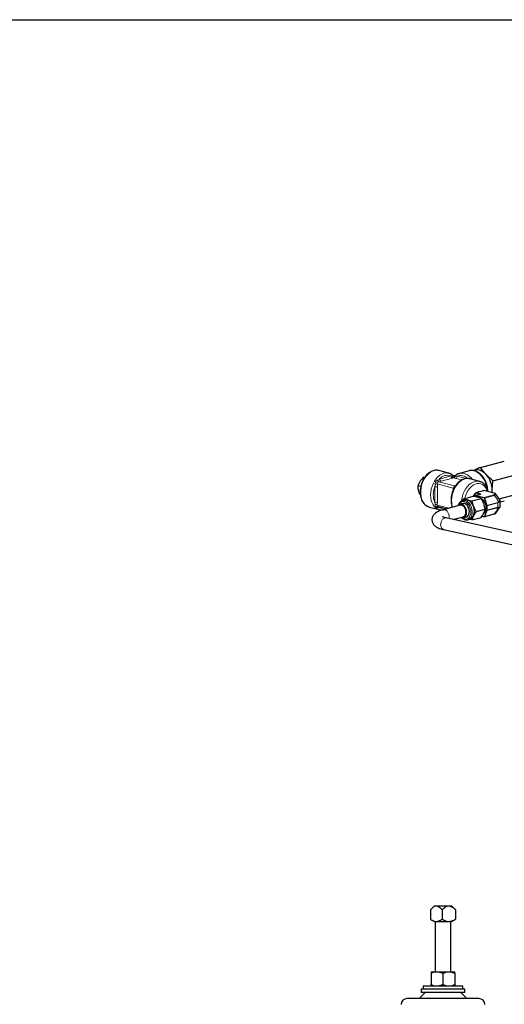
# Model space of a CAD drawing. Units: inches. Extents: x 0.5 to 30.5, y 0.5 to 21.
# Drawn here: x 15.5 to 20.6, y 10.7 to 21 of the extents above; entities that cross this region are included whole.
import ezdxf

# ---------------------------------------------------------------- set-up
doc = ezdxf.new("R2010")
doc.units = ezdxf.units.IN
doc.header["$MEASUREMENT"] = 0
doc.layers.add('TITLE_BLOCK', color=7, linetype='Continuous', lineweight=30)

msp = doc.modelspace()

# ---------------------------------------------------------------- linework, layer by layer
at = {"color": 7, "linetype": 'Continuous', "lineweight": 30}
for p, q in [((20.334, 16.299), (20.585, 16.366)), ((20.003, 16.238), (19.899, 16.266)), ((20.11, 16.235), (20.114, 16.236)), ((20.217, 16.264), (20.114, 16.236)), ((19.748, 16.191), (19.735, 16.195)), ((20.327, 16.151), (20.223, 16.179)), ((20.327, 16.151), (20.331, 16.15)), ((20.466, 16.159), (20.718, 16.226)), ((19.709, 16.099), (19.681, 16.107)), ((20.271, 15.994), (20.283, 16.028)), ((20.29, 16.035), (20.369, 16.057)), ((20.318, 16.043), (20.311, 16.044)), ((20.479, 16.028), (20.372, 16.057)), ((20.458, 16.034), (20.459, 16.053)), ((20.46, 16.033), (20.459, 16.053)), ((19.704, 16.01), (19.701, 16.011)), ((20.17, 15.958), (20.148, 15.952)), ((20.148, 15.952), (20.151, 15.952)), ((20.149, 15.952), (20.161, 15.97)), ((20.161, 15.97), (20.257, 15.996)), ((20.246, 15.948), (20.342, 15.973)), ((20.28, 15.992), (20.283, 16)), ((20.334, 16.016), (20.287, 16.003)), ((20.289, 16.003), (20.369, 15.982)), ((20.376, 15.975), (20.402, 15.9)), ((20.54, 15.957), (20.497, 16.018)), ((20.532, 15.968), (20.718, 16.018)), ((20.542, 15.888), (20.542, 15.95)), ((20.542, 15.937), (20.585, 15.949)), ((19.795, 15.884), (19.797, 15.883)), ((19.797, 15.883), (19.9, 15.856)), ((19.889, 15.888), (19.981, 15.864)), ((19.9, 15.856), (19.896, 15.857)), ((20.122, 15.902), (19.945, 15.854)), ((19.968, 15.86), (19.978, 15.864)), ((20.149, 15.919), (20.12, 15.912)), ((20.289, 15.836), (20.384, 15.861)), ((20.402, 15.846), (20.376, 15.785)), ((20.403, 15.895), (20.403, 15.85)), ((20.497, 15.82), (20.54, 15.881)), ((22.953, 15.11), (19.975, 15.768)), ((20.048, 15.752), (20.155, 15.781)), ((20.157, 15.771), (20.187, 15.779)), ((20.202, 15.75), (20.201, 15.75)), ((20.202, 15.75), (20.224, 15.756)), ((20.246, 15.747), (20.212, 15.753)), ((20.246, 15.747), (20.342, 15.773)), ((20.369, 15.781), (20.351, 15.786)), ((20.372, 15.781), (20.479, 15.81)), ((19.948, 15.646), (22.926, 14.988)), ((19.848, 11.692), (19.816, 11.661)), ((20.035, 11.692), (19.848, 11.692)), ((20.067, 11.661), (20.035, 11.692)), ((19.809, 11.653), (19.809, 11.554)), ((19.933, 11.653), (19.933, 11.554)), ((20.066, 11.66), (20.074, 11.653)), ((20.074, 11.653), (20.074, 11.554)), ((19.816, 11.55), (19.858, 11.526)), ((19.858, 11.526), (19.858, 11.003)), ((20.025, 11.526), (19.858, 11.526)), ((20.025, 11.526), (20.067, 11.55)), ((20.025, 11.003), (20.025, 11.526)), ((20.074, 11.554), (20.066, 11.55)), ((19.816, 11.003), (19.879, 11.003)), ((19.816, 10.987), (19.816, 10.871)), ((19.879, 11.003), (20.004, 11.003)), ((19.941, 10.987), (19.941, 10.871)), ((20.004, 11.003), (20.066, 11.003)), ((20.066, 10.987), (20.066, 10.871)), ((19.754, 10.784), (19.691, 10.722)), ((19.712, 10.821), (19.712, 10.784)), ((20.171, 10.821), (19.712, 10.821)), ((20.171, 10.784), (19.712, 10.784)), ((19.733, 10.854), (19.733, 10.821)), ((19.733, 10.854), (20.15, 10.854)), ((20.191, 10.722), (20.129, 10.784)), ((20.15, 10.821), (20.15, 10.854)), ((20.171, 10.784), (20.171, 10.821)), ((20.319, 10.722), (19.564, 10.722))]:
    msp.add_line(p, q, dxfattribs=at)
at = {"color": 8, "linetype": 'Continuous', "lineweight": 0}
for p, q in [((19.887, 16.166), (19.907, 16.177)), ((19.921, 16.154), (19.897, 16.148)), ((19.897, 16.148), (20.064, 16.104)), ((19.907, 16.177), (20.025, 16.209)), ((20.04, 16.185), (19.921, 16.154)), ((20.025, 16.209), (20.039, 16.208)), ((20.056, 16.19), (20.04, 16.185)), ((20.076, 16.183), (20.056, 16.19)), ((20.073, 16.206), (20.091, 16.207)), ((20.139, 16.167), (20.076, 16.183)), ((20.091, 16.207), (20.187, 16.182)), ((19.856, 16.094), (19.859, 16.121)), ((19.856, 15.933), (19.856, 16.094)), ((20.05, 16.08), (19.882, 16.125)), ((19.885, 16.094), (19.885, 15.933)), ((20.048, 16.061), (20.05, 16.08)), ((20.33, 16.016), (20.283, 16.028)), ((20.29, 16.035), (20.336, 16.023)), ((20.476, 16.028), (20.369, 16.057)), ((19.859, 15.909), (19.856, 15.933)), ((19.885, 15.933), (19.882, 15.904)), ((20.336, 16.016), (20.289, 16.003)), ((20.329, 16.015), (20.33, 16.016)), ((20.369, 15.982), (20.476, 16.011)), ((20.482, 16.004), (20.376, 15.975)), ((20.402, 15.9), (20.516, 15.931)), ((20.517, 15.926), (20.403, 15.895)), ((20.516, 15.931), (20.525, 15.935)), ((20.517, 15.881), (20.517, 15.926)), ((19.882, 15.904), (20.006, 15.87)), ((19.907, 15.877), (19.887, 15.879)), ((19.919, 15.88), (19.907, 15.877)), ((20.516, 15.876), (20.402, 15.846)), ((20.403, 15.85), (20.517, 15.881)), ((20.525, 15.877), (20.516, 15.876)), ((20.376, 15.785), (20.482, 15.813))]:
    msp.add_line(p, q, dxfattribs=at)
at = {"color": 8, "linetype": 'Continuous', "lineweight": 0, "flags": 128}
for points in [[(19.899, 16.266), (19.895, 16.267), (19.875, 16.269), (19.853, 16.266), (19.832, 16.26), (19.811, 16.248), (19.791, 16.233), (19.772, 16.214), (19.755, 16.192), (19.74, 16.167), (19.728, 16.14), (19.718, 16.111), (19.712, 16.081), (19.709, 16.052), (19.709, 16.023), (19.712, 15.995), (19.718, 15.969), (19.728, 15.945), (19.74, 15.924), (19.755, 15.907), (19.772, 15.894), (19.791, 15.885), (19.795, 15.884)], [(19.896, 15.857), (19.887, 15.86), (19.869, 15.871), (19.852, 15.886), (19.838, 15.905), (19.827, 15.927), (19.818, 15.953), (19.813, 15.98), (19.811, 16.009), (19.813, 16.04), (19.818, 16.07), (19.827, 16.1), (19.838, 16.128), (19.852, 16.155), (19.869, 16.179), (19.887, 16.199), (19.907, 16.216), (19.929, 16.229), (19.95, 16.237), (19.972, 16.241), (19.994, 16.24), (20.002, 16.238)], [(20.114, 16.236), (20.131, 16.239), (20.153, 16.238), (20.176, 16.232), (20.199, 16.221), (20.221, 16.205), (20.241, 16.185), (20.251, 16.171)], [(20.404, 16.081), (20.398, 16.109), (20.388, 16.138), (20.376, 16.165), (20.361, 16.19), (20.344, 16.212), (20.325, 16.231), (20.305, 16.246), (20.284, 16.258), (20.263, 16.264), (20.241, 16.267), (20.222, 16.265)], [(20.223, 16.179), (20.214, 16.181), (20.193, 16.182), (20.171, 16.178), (20.15, 16.17), (20.128, 16.157), (20.108, 16.14), (20.09, 16.119), (20.073, 16.095), (20.059, 16.069), (20.047, 16.04), (20.039, 16.011), (20.034, 15.98), (20.032, 15.95), (20.034, 15.921), (20.039, 15.893), (20.043, 15.88)], [(20.137, 15.947), (20.139, 15.967), (20.146, 15.997), (20.155, 16.025), (20.168, 16.052), (20.182, 16.077), (20.199, 16.1), (20.218, 16.119), (20.238, 16.134), (20.259, 16.145), (20.281, 16.152), (20.302, 16.154), (20.323, 16.152), (20.327, 16.151)], [(20.407, 16.047), (20.4, 16.067), (20.389, 16.087), (20.375, 16.104), (20.359, 16.117), (20.34, 16.126), (20.321, 16.13), (20.3, 16.129), (20.28, 16.123), (20.259, 16.113), (20.24, 16.099), (20.222, 16.081), (20.205, 16.059), (20.191, 16.035), (20.18, 16.008), (20.172, 15.98), (20.17, 15.973)], [(20.146, 15.77), (20.153, 15.765), (20.168, 15.759), (20.183, 15.757), (20.197, 15.76), (20.209, 15.767), (20.22, 15.779), (20.228, 15.794), (20.233, 15.812), (20.234, 15.831), (20.233, 15.852), (20.228, 15.872), (20.22, 15.892), (20.209, 15.909), (20.197, 15.923), (20.183, 15.933), (20.168, 15.939)], [(20.151, 15.952), (20.159, 15.953), (20.175, 15.951)], [(20.175, 15.951), (20.191, 15.945), (20.206, 15.934), (20.22, 15.919), (20.231, 15.901), (20.24, 15.881), (20.246, 15.859), (20.249, 15.837), (20.248, 15.815), (20.244, 15.796), (20.236, 15.778), (20.226, 15.765), (20.213, 15.755), (20.202, 15.75)], [(20.497, 16.018), (20.498, 16.017), (20.497, 16.012), (20.49, 16.007), (20.482, 16.004), (20.482, 16.004), (20.482, 16.004)], [(19.907, 15.877), (19.907, 15.881), (19.907, 15.883)], [(19.945, 15.854), (19.95, 15.855), (19.961, 15.854), (19.973, 15.849), (19.984, 15.839), (19.994, 15.826), (20.001, 15.811), (20.005, 15.794), (20.006, 15.778), (20.003, 15.763), (20.003, 15.762)], [(20.538, 15.88), (20.536, 15.878), (20.525, 15.877), (20.525, 15.877), (20.525, 15.877)], [(19.917, 15.693), (19.918, 15.71), (19.922, 15.727), (19.929, 15.742), (19.938, 15.754), (19.949, 15.763), (19.961, 15.768), (19.973, 15.769), (19.975, 15.768)]]:
    msp.add_lwpolyline(points, dxfattribs=at)
at = {"color": 7, "linetype": 'Continuous', "lineweight": 30, "flags": 128}
for points in [[(20.222, 16.265), (20.221, 16.265), (20.217, 16.264)], [(20.393, 16.227), (20.377, 16.241), (20.361, 16.253), (20.344, 16.263), (20.326, 16.269), (20.309, 16.272), (20.292, 16.272), (20.275, 16.269), (20.265, 16.265)], [(20.329, 15.979), (20.337, 15.976), (20.351, 15.968), (20.364, 15.955), (20.376, 15.939), (20.384, 15.921), (20.39, 15.901), (20.393, 15.88), (20.392, 15.86), (20.388, 15.842), (20.38, 15.827), (20.37, 15.815), (20.367, 15.812)], [(20.13, 15.774), (20.138, 15.771), (20.152, 15.77), (20.164, 15.774), (20.175, 15.782), (20.183, 15.794), (20.188, 15.81), (20.19, 15.827), (20.188, 15.846), (20.183, 15.864), (20.175, 15.881), (20.164, 15.895), (20.152, 15.905), (20.138, 15.911), (20.125, 15.913), (20.113, 15.909), (20.102, 15.901), (20.098, 15.895)], [(20.155, 15.781), (20.161, 15.784), (20.171, 15.791), (20.178, 15.803), (20.182, 15.817), (20.182, 15.833), (20.18, 15.85), (20.174, 15.866), (20.166, 15.88), (20.156, 15.892), (20.144, 15.899), (20.132, 15.902), (20.122, 15.902)], [(20.168, 15.919), (20.155, 15.92), (20.149, 15.919)], [(20.187, 15.779), (20.194, 15.781), (20.204, 15.79), (20.212, 15.802), (20.218, 15.818), (20.219, 15.835), (20.218, 15.854), (20.212, 15.872), (20.204, 15.889), (20.194, 15.903), (20.181, 15.913), (20.168, 15.919)]]:
    msp.add_lwpolyline(points, dxfattribs=at)
at = {"color": 8, "linetype": 'Continuous', "lineweight": 0}
for centre, radius, start, end in [((19.911, 16.168), 0.0244, 183.8821, 233.9381), ((19.988, 16.11), 0.106, 69.4789, 140.517), ((19.931, 16.176), 0.0244, 176.6364, 246.4091), ((20.05, 16.208), 0.0244, 176.6364, 246.4091), ((20.061, 16.212), 0.0225, 189.8842, 255.3744), ((20.06, 16.266), 0.0614, 250.2245, 281.9108), ((20.051, 16.212), 0.0221, 281.1976, 344.0117), ((20.066, 16.206), 0.0244, 293.5918, 3.3631), ((20.128, 16.111), 0.103, 44.4277, 110.9783), ((20.065, 16.013), 0.225, 158.8988, 201.1012), ((19.87, 16.031), 0.0649, 76.9832, 103.0166), ((19.901, 15.933), 0.193, 95.631, 102.6698), ((20.047, 16.071), 0.00885, 2.2989, 68.9698), ((20.067, 16.118), 0.0149, 260.4318, 292.9827), ((20.477, 16.023), 0.00513, 75.6399, 105.6606), ((19.87, 15.869), 0.0649, 76.9832, 103.0166), ((20.156, 15.891), 0.0501, 76.8742, 161.3794), ((20.34, 16.013), 0.0106, 110.5716, 164.0496), ((20.335, 16.011), 0.00513, 74.3302, 104.5668), ((20.472, 16.001), 0.0106, 15.8776, 69.419), ((20.502, 15.926), 0.0148, 0.228, 19.603), ((20.514, 15.928), 0.0127, 12.7535, 35.2829), ((19.861, 15.866), 0.0434, 60.4022, 92.5051), ((19.9, 15.877), 0.0124, 126.797, 174.962), ((19.942, 15.954), 0.0849, 245.3075, 279.7161), ((20.506, 15.881), 0.0112, 337.3749, 0.7917), ((20.515, 15.884), 0.0119, 324.5593, 349.9401), ((20.477, 15.816), 0.00588, 287.2236, 339.614), ((19.964, 15.69), 0.0465, 175.8416, 250.2023)]:
    msp.add_arc(centre, radius, start, end, dxfattribs=at)
at = {"color": 7, "linetype": 'Continuous', "lineweight": 30}
for centre, radius, start, end in [((20.2, 16.054), 0.259, 359.7674, 41.9), ((20.348, 15.949), 0.102, 130.3119, 152.5856), ((20.293, 16.025), 0.0106, 110.5716, 164.0496), ((20.371, 16.052), 0.00513, 75.4452, 105.6578), ((20.183, 15.908), 0.0517, 74.3287, 104.569), ((20.161, 15.859), 0.105, 17.2902, 69.6672), ((20.288, 15.998), 0.00543, 76.15, 161.4553), ((20.365, 15.972), 0.0106, 15.8776, 69.419), ((20.139, 15.84), 0.132, 337.5819, 22.4181), ((20.388, 15.895), 0.0148, 0.228, 19.603), ((20.392, 15.85), 0.0112, 337.3749, 0.7917), ((20.207, 15.812), 0.0583, 286.9465, 337.3716), ((20.37, 15.787), 0.00543, 256.1457, 341.4611), ((19.564, 10.659), 0.0625, 90, 178), ((20.319, 10.659), 0.0625, 2, 90)]:
    msp.add_arc(centre, radius, start, end, dxfattribs=at)
at = {"color": 8, "linetype": 'Continuous', "lineweight": 0}
for centre, major_axis, ratio, start_param, end_param in [((20.316, 16.009), (0.0176, 0.0061), 0.140568, 0.159935, 0.623841), ((20.316, 16.019), (0.0259, 0), 0.213778, 5.609301, 6.956275)]:
    msp.add_ellipse(centre, major_axis=major_axis, ratio=ratio, start_param=start_param, end_param=end_param, dxfattribs=at)
at = {"color": 7, "linetype": 'Continuous', "lineweight": 30}
for points, knots in [([(19.899, 16.265), (19.896, 16.266), (19.888, 16.269), (19.871, 16.27), (19.85, 16.268), (19.829, 16.261), (19.809, 16.251), (19.789, 16.238), (19.77, 16.22), (19.753, 16.2), (19.738, 16.177), (19.725, 16.152), (19.715, 16.125), (19.708, 16.097), (19.703, 16.069), (19.702, 16.041), (19.703, 16.013), (19.708, 15.987), (19.716, 15.962), (19.726, 15.94), (19.74, 15.92), (19.756, 15.904), (19.774, 15.892), (19.787, 15.886), (19.794, 15.884), (19.795, 15.884)], [0, 0, 0, 0, 0.014668, 0.059528, 0.104379, 0.14963, 0.195524, 0.24206, 0.289067, 0.336337, 0.383699, 0.43106, 0.478406, 0.525755, 0.573138, 0.620579, 0.668111, 0.715755, 0.763501, 0.811244, 0.858784, 0.905846, 0.95218, 0.997727, 1, 1, 1, 1]), ([(20.046, 16.214), (20.041, 16.218), (20.031, 16.227), (20.016, 16.234), (20.006, 16.237), (20.002, 16.238)], [0, 0, 0, 0, 0.372303, 0.793139, 1, 1, 1, 1]), ([(20.11, 16.234), (20.106, 16.233), (20.095, 16.23), (20.082, 16.222), (20.074, 16.216), (20.072, 16.214)], [0, 0, 0, 0, 0.317081, 0.795921, 1, 1, 1, 1]), ([(20.413, 16.054), (20.413, 16.058), (20.412, 16.072), (20.408, 16.096), (20.401, 16.123), (20.391, 16.15), (20.378, 16.175), (20.363, 16.199), (20.345, 16.219), (20.326, 16.236), (20.306, 16.25), (20.284, 16.26), (20.263, 16.266), (20.242, 16.268), (20.229, 16.266), (20.223, 16.265)], [0, 0, 0, 0, 0.038496, 0.119692, 0.200894, 0.282153, 0.363513, 0.445031, 0.52674, 0.608622, 0.690495, 0.772017, 0.852714, 0.932156, 1, 1, 1, 1]), ([(20.334, 16.299), (20.326, 16.295), (20.302, 16.284), (20.28, 16.273), (20.265, 16.265)], [0, 0, 0, 0, 0.2949, 1, 1, 1, 1]), ([(20.393, 16.227), (20.382, 16.238), (20.362, 16.26), (20.344, 16.285), (20.335, 16.297), (20.334, 16.299)], [0, 0, 0, 0, 0.471872, 0.947604, 1, 1, 1, 1]), ([(19.681, 16.107), (19.685, 16.118), (19.691, 16.133), (19.699, 16.148), (19.702, 16.152)], [0, 0, 0, 0, 0.731367, 1, 1, 1, 1]), ([(19.702, 16.152), (19.709, 16.163), (19.719, 16.178), (19.732, 16.191), (19.735, 16.195)], [0, 0, 0, 0, 0.742451, 1, 1, 1, 1]), ([(19.735, 16.195), (19.739, 16.195), (19.743, 16.195), (19.75, 16.194), (19.75, 16.194)], [0, 0, 0, 0, 0.918194, 1, 1, 1, 1]), ([(20.072, 16.214), (20.072, 16.214), (20.07, 16.212), (20.065, 16.21), (20.057, 16.209), (20.051, 16.211), (20.047, 16.213), (20.046, 16.214), (20.046, 16.214)], [0, 0, 0, 0, 0.041177, 0.297029, 0.561205, 0.794103, 0.983061, 1, 1, 1, 1]), ([(20.225, 16.178), (20.221, 16.179), (20.21, 16.182), (20.192, 16.183), (20.171, 16.18), (20.15, 16.173), (20.13, 16.163), (20.11, 16.148), (20.092, 16.13), (20.076, 16.112), (20.068, 16.098), (20.065, 16.093)], [0, 0, 0, 0, 0.070673, 0.187956, 0.305355, 0.423943, 0.544251, 0.666189, 0.789272, 0.912959, 1, 1, 1, 1]), ([(20.415, 16.045), (20.414, 16.05), (20.411, 16.064), (20.403, 16.085), (20.39, 16.106), (20.376, 16.123), (20.358, 16.137), (20.343, 16.146), (20.334, 16.149), (20.331, 16.149)], [0, 0, 0, 0, 0.104458, 0.272888, 0.440974, 0.607859, 0.772546, 0.934437, 1, 1, 1, 1]), ([(20.466, 16.159), (20.461, 16.163), (20.434, 16.185), (20.411, 16.208), (20.393, 16.227)], [0, 0, 0, 0, 0.207198, 1, 1, 1, 1]), ([(20.459, 16.053), (20.459, 16.062), (20.459, 16.097), (20.463, 16.133), (20.466, 16.159)], [0, 0, 0, 0, 0.263806, 1, 1, 1, 1]), ([(19.685, 16.061), (19.684, 16.062), (19.681, 16.078), (19.681, 16.093), (19.681, 16.107)], [0, 0, 0, 0, 0.070218, 1, 1, 1, 1]), ([(19.701, 16.011), (19.697, 16.02), (19.691, 16.036), (19.687, 16.052), (19.685, 16.061)], [0, 0, 0, 0, 0.495461, 1, 1, 1, 1]), ([(20.065, 16.093), (20.063, 16.091), (20.057, 16.081), (20.048, 16.061), (20.038, 16.034), (20.031, 16.006), (20.027, 15.978), (20.026, 15.949), (20.028, 15.922), (20.032, 15.898), (20.037, 15.885), (20.039, 15.879)], [0, 0, 0, 0, 0.037139, 0.162032, 0.286889, 0.411765, 0.53674, 0.661882, 0.787278, 0.912971, 1, 1, 1, 1]), ([(20.497, 16.019), (20.496, 16.02), (20.493, 16.023), (20.487, 16.026), (20.481, 16.027), (20.479, 16.028)], [0, 0, 0, 0, 0.23367, 0.609272, 1, 1, 1, 1]), ([(20.152, 15.952), (20.148, 15.951), (20.138, 15.949), (20.126, 15.941), (20.115, 15.929), (20.107, 15.915), (20.104, 15.904), (20.102, 15.898)], [0, 0, 0, 0, 0.180269, 0.385928, 0.592525, 0.802777, 1, 1, 1, 1]), ([(20.161, 15.97), (20.164, 15.969), (20.174, 15.965), (20.187, 15.96), (20.197, 15.957)], [0, 0, 0, 0, 0.257552, 1, 1, 1, 1]), ([(20.197, 15.957), (20.201, 15.956), (20.216, 15.953), (20.234, 15.95), (20.246, 15.948)], [0, 0, 0, 0, 0.268633, 1, 1, 1, 1]), ([(20.246, 15.948), (20.248, 15.938), (20.251, 15.919), (20.258, 15.9), (20.261, 15.89)], [0, 0, 0, 0, 0.495459, 1, 1, 1, 1]), ([(20.306, 15.986), (20.294, 15.989), (20.279, 15.993), (20.261, 15.995), (20.257, 15.996)], [0, 0, 0, 0, 0.742448, 1, 1, 1, 1]), ([(20.342, 15.973), (20.334, 15.977), (20.324, 15.981), (20.309, 15.985), (20.306, 15.986)], [0, 0, 0, 0, 0.731367, 1, 1, 1, 1]), ([(20.335, 16.016), (20.335, 16.016), (20.335, 16.016), (20.335, 16.016), (20.334, 16.016), (20.334, 16.016)], [0, 0, 0, 0, 0.244379, 0.6801418, 1, 1, 1, 1]), ([(20.37, 15.919), (20.369, 15.92), (20.365, 15.93), (20.356, 15.949), (20.347, 15.965), (20.342, 15.973)], [0, 0, 0, 0, 0.070089, 0.530781, 1, 1, 1, 1]), ([(20.541, 15.95), (20.541, 15.952), (20.541, 15.955), (20.539, 15.957), (20.539, 15.958)], [0, 0, 0, 0, 0.709915, 1, 1, 1, 1]), ([(19.945, 15.854), (19.941, 15.853), (19.927, 15.849), (19.906, 15.842), (19.883, 15.832), (19.865, 15.82), (19.851, 15.808), (19.84, 15.795), (19.832, 15.78), (19.827, 15.764), (19.825, 15.746), (19.828, 15.729), (19.834, 15.713), (19.843, 15.699), (19.854, 15.687), (19.867, 15.677), (19.883, 15.667), (19.904, 15.658), (19.926, 15.651), (19.942, 15.648), (19.948, 15.646)], [0, 0, 0, 0, 0.03778, 0.114742, 0.195545, 0.265044, 0.320403, 0.369643, 0.415667, 0.460145, 0.504105, 0.550461, 0.595033, 0.639446, 0.685794, 0.736759, 0.796154, 0.868371, 0.950926, 1, 1, 1, 1]), ([(19.895, 15.858), (19.897, 15.857), (19.905, 15.854), (19.92, 15.852), (19.935, 15.852), (19.943, 15.854), (19.944, 15.854)], [0, 0, 0, 0, 0.103621, 0.525338, 0.945845, 1, 1, 1, 1]), ([(20.261, 15.89), (20.262, 15.889), (20.265, 15.879), (20.274, 15.86), (20.284, 15.844), (20.289, 15.836)], [0, 0, 0, 0, 0.070085, 0.530777, 1, 1, 1, 1]), ([(20.289, 15.836), (20.284, 15.828), (20.273, 15.813), (20.265, 15.797), (20.261, 15.79)], [0, 0, 0, 0, 0.495457, 1, 1, 1, 1]), ([(20.342, 15.773), (20.347, 15.78), (20.358, 15.796), (20.366, 15.811), (20.37, 15.819)], [0, 0, 0, 0, 0.495456, 1, 1, 1, 1]), ([(20.384, 15.861), (20.383, 15.871), (20.379, 15.89), (20.373, 15.909), (20.37, 15.919)], [0, 0, 0, 0, 0.4954622, 1, 1, 1, 1]), ([(20.37, 15.819), (20.37, 15.82), (20.374, 15.828), (20.38, 15.842), (20.383, 15.855), (20.384, 15.861)], [0, 0, 0, 0, 0.070085, 0.530783, 1, 1, 1, 1]), ([(20.479, 15.81), (20.481, 15.811), (20.486, 15.812), (20.492, 15.814), (20.495, 15.818), (20.497, 15.819)], [0, 0, 0, 0, 0.234429, 0.697142, 1, 1, 1, 1]), ([(20.539, 15.88), (20.54, 15.882), (20.542, 15.885), (20.541, 15.888), (20.541, 15.889)], [0, 0, 0, 0, 0.651998, 1, 1, 1, 1]), ([(19.975, 15.768), (19.972, 15.769), (19.963, 15.771), (19.952, 15.775), (19.943, 15.778), (19.938, 15.78), (19.938, 15.781), (19.937, 15.781)], [0, 0, 0, 0, 0.150041, 0.41321, 0.634593, 0.837407, 1, 1, 1, 1]), ([(20.138, 15.771), (20.139, 15.77), (20.144, 15.764), (20.156, 15.757), (20.171, 15.75), (20.186, 15.748), (20.196, 15.749), (20.2, 15.75)], [0, 0, 0, 0, 0.051123, 0.299719, 0.547421, 0.791611, 1, 1, 1, 1]), ([(20.261, 15.79), (20.261, 15.789), (20.257, 15.781), (20.251, 15.766), (20.248, 15.753), (20.246, 15.747)], [0, 0, 0, 0, 0.070083, 0.530784, 1, 1, 1, 1]), ([(19.933, 11.653), (19.926, 11.661), (19.912, 11.675), (19.888, 11.691), (19.862, 11.694), (19.835, 11.68), (19.819, 11.663), (19.809, 11.653)], [0, 0, 0, 0, 0.189098, 0.383013, 0.564707, 0.74556, 1, 1, 1, 1]), ([(20.074, 11.653), (20.066, 11.661), (20.049, 11.675), (20.022, 11.691), (19.993, 11.694), (19.963, 11.68), (19.944, 11.663), (19.933, 11.653)], [0, 0, 0, 0, 0.189098, 0.383012, 0.564706, 0.74556, 1, 1, 1, 1]), ([(19.809, 11.554), (19.817, 11.549), (19.834, 11.539), (19.86, 11.531), (19.884, 11.532), (19.908, 11.54), (19.924, 11.549), (19.933, 11.554)], [0, 0, 0, 0, 0.2102176, 0.4241369, 0.5968998, 0.77626, 1, 1, 1, 1]), ([(19.933, 11.554), (19.943, 11.549), (19.962, 11.539), (19.99, 11.531), (20.018, 11.532), (20.045, 11.54), (20.064, 11.549), (20.074, 11.554)], [0, 0, 0, 0, 0.2102174, 0.4241362, 0.5968996, 0.7762597, 1, 1, 1, 1]), ([(19.816, 10.987), (19.822, 10.989), (19.834, 10.995), (19.855, 11.002), (19.871, 11.003), (19.879, 11.003)], [0, 0, 0, 0, 0.2654609, 0.6280756, 1, 1, 1, 1]), ([(19.816, 11.003), (19.816, 11.003), (19.816, 11.001), (19.816, 10.994), (19.816, 10.988), (19.816, 10.987)], [0, 0, 0, 0, 0.406291, 0.827272, 1, 1, 1, 1]), ([(19.879, 11.003), (19.88, 11.003), (19.89, 11.003), (19.907, 11), (19.926, 10.994), (19.938, 10.988), (19.941, 10.987)], [0, 0, 0, 0, 0.066532, 0.435283, 0.81455, 1, 1, 1, 1]), ([(19.941, 10.987), (19.951, 10.991), (19.971, 11), (19.993, 11.003), (20.004, 11.003), (20.004, 11.003)], [0, 0, 0, 0, 0.484341, 0.986326, 1, 1, 1, 1]), ([(20.004, 11.003), (20.013, 11.003), (20.03, 11.001), (20.051, 10.994), (20.063, 10.988), (20.066, 10.987)], [0, 0, 0, 0, 0.4062925, 0.8272717, 1, 1, 1, 1]), ([(20.066, 10.987), (20.066, 10.991), (20.066, 11), (20.066, 11.003), (20.066, 11.003), (20.066, 11.003)], [0, 0, 0, 0, 0.4843416, 0.9863261, 1, 1, 1, 1]), ([(19.816, 10.871), (19.822, 10.868), (19.834, 10.862), (19.855, 10.855), (19.871, 10.854), (19.879, 10.854)], [0, 0, 0, 0, 0.26546, 0.628077, 1, 1, 1, 1]), ([(19.816, 10.854), (19.816, 10.855), (19.816, 10.856), (19.816, 10.863), (19.816, 10.869), (19.816, 10.871)], [0, 0, 0, 0, 0.406291, 0.827268, 1, 1, 1, 1]), ([(19.879, 10.854), (19.88, 10.854), (19.89, 10.854), (19.907, 10.857), (19.926, 10.863), (19.938, 10.869), (19.941, 10.871)], [0, 0, 0, 0, 0.0665318, 0.4352809, 0.8145503, 1, 1, 1, 1]), ([(19.941, 10.871), (19.951, 10.866), (19.971, 10.857), (19.993, 10.854), (20.004, 10.854), (20.004, 10.854)], [0, 0, 0, 0, 0.4843399, 0.9863264, 1, 1, 1, 1]), ([(20.004, 10.854), (20.013, 10.855), (20.03, 10.856), (20.051, 10.863), (20.063, 10.869), (20.066, 10.871)], [0, 0, 0, 0, 0.406292, 0.827268, 1, 1, 1, 1]), ([(20.066, 10.871), (20.066, 10.866), (20.066, 10.857), (20.066, 10.854), (20.066, 10.854), (20.066, 10.854)], [0, 0, 0, 0, 0.484341, 0.986326, 1, 1, 1, 1])]:
    msp.add_open_spline(points, degree=3, knots=knots, dxfattribs=at)
at = {"color": 8, "linetype": 'Continuous', "lineweight": 0}
for points, knots in [([(19.859, 16.121), (19.86, 16.125), (19.861, 16.133), (19.865, 16.145), (19.871, 16.154), (19.879, 16.162), (19.884, 16.165), (19.887, 16.166)], [0, 0, 0, 0, 0.208153, 0.432918, 0.638245, 0.81892, 1, 1, 1, 1]), ([(19.882, 16.125), (19.882, 16.127), (19.881, 16.131), (19.881, 16.136), (19.882, 16.14), (19.883, 16.142), (19.886, 16.145), (19.891, 16.147), (19.895, 16.148), (19.897, 16.148)], [0, 0, 0, 0, 0.22446, 0.368942, 0.43996, 0.577353, 0.625818, 0.803331, 1, 1, 1, 1]), ([(20.039, 16.208), (20.039, 16.209), (20.039, 16.211), (20.04, 16.213), (20.04, 16.214), (20.041, 16.216), (20.043, 16.216), (20.045, 16.216), (20.046, 16.214), (20.046, 16.214)], [0, 0, 0, 0, 0.089206, 0.156683, 0.270362, 0.317741, 0.54829, 0.879537, 1, 1, 1, 1]), ([(20.072, 16.214), (20.072, 16.214), (20.073, 16.215), (20.073, 16.214), (20.073, 16.212), (20.073, 16.21), (20.073, 16.208), (20.073, 16.207), (20.073, 16.206)], [0, 0, 0, 0, 0.254607, 0.556355, 0.694085, 0.773089, 0.900187, 1, 1, 1, 1]), ([(19.882, 16.125), (19.883, 16.124), (19.884, 16.114), (19.885, 16.104), (19.885, 16.094)], [0, 0, 0, 0, 0.07085, 1, 1, 1, 1]), ([(20.05, 16.08), (20.051, 16.082), (20.052, 16.085), (20.055, 16.089), (20.057, 16.092), (20.059, 16.095), (20.061, 16.098), (20.062, 16.101), (20.064, 16.103), (20.064, 16.104)], [0, 0, 0, 0, 0.1966768, 0.3741828, 0.4226562, 0.5600456, 0.6310651, 0.7755458, 1, 1, 1, 1]), ([(20.064, 16.104), (20.065, 16.104), (20.067, 16.105), (20.071, 16.106), (20.073, 16.107)], [0, 0, 0, 0, 0.14655, 1, 1, 1, 1]), ([(20.476, 16.011), (20.478, 16.011), (20.484, 16.013), (20.49, 16.016), (20.491, 16.021), (20.486, 16.025), (20.479, 16.027), (20.476, 16.028)], [0, 0, 0, 0, 0.157585, 0.351486, 0.553799, 0.777459, 1, 1, 1, 1]), ([(20.525, 15.935), (20.518, 15.949), (20.506, 15.974), (20.489, 15.995), (20.482, 16.004)], [0, 0, 0, 0, 0.5661937, 1, 1, 1, 1]), ([(20.527, 15.931), (20.524, 15.929), (20.521, 15.927), (20.517, 15.926), (20.517, 15.926)], [0, 0, 0, 0, 0.999947, 1, 1, 1, 1]), ([(20.525, 15.935), (20.525, 15.935), (20.529, 15.937), (20.537, 15.948), (20.541, 15.954), (20.539, 15.957), (20.538, 15.958)], [0, 0, 0, 0, 0.000013, 0.400971, 0.799781, 1, 1, 1, 1]), ([(20.542, 15.95), (20.542, 15.95), (20.543, 15.948), (20.539, 15.942), (20.531, 15.934), (20.527, 15.931)], [0, 0, 0, 0, 0.017409, 0.509763, 1, 1, 1, 1]), ([(19.887, 15.879), (19.884, 15.879), (19.877, 15.881), (19.869, 15.886), (19.864, 15.893), (19.86, 15.901), (19.86, 15.906), (19.859, 15.909)], [0, 0, 0, 0, 0.208149, 0.432919, 0.638244, 0.818921, 1, 1, 1, 1]), ([(19.889, 15.888), (19.888, 15.889), (19.886, 15.889), (19.883, 15.891), (19.882, 15.893), (19.881, 15.895), (19.881, 15.899), (19.882, 15.902), (19.882, 15.904)], [0, 0, 0, 0, 0.161089, 0.255493, 0.438144, 0.502583, 0.738554, 1, 1, 1, 1]), ([(20.482, 15.813), (20.487, 15.819), (20.496, 15.831), (20.51, 15.852), (20.519, 15.867), (20.525, 15.877)], [0, 0, 0, 0, 0.275656, 0.554085, 1, 1, 1, 1]), ([(20.482, 15.813), (20.482, 15.813), (20.486, 15.812), (20.494, 15.817), (20.496, 15.819), (20.497, 15.82)], [0, 0, 0, 0, 0.000027, 0.588364, 1, 1, 1, 1]), ([(20.517, 15.881), (20.517, 15.881), (20.521, 15.882), (20.524, 15.882), (20.527, 15.882)], [0, 0, 0, 0, 0.000053, 1, 1, 1, 1]), ([(20.527, 15.882), (20.531, 15.882), (20.539, 15.882), (20.543, 15.885), (20.542, 15.888), (20.542, 15.888)], [0, 0, 0, 0, 0.490237, 0.982591, 1, 1, 1, 1])]:
    msp.add_open_spline(points, degree=3, knots=knots, dxfattribs=at)
at = {"layer": 'TITLE_BLOCK', "color": 7, "linetype": 'Continuous', "lineweight": 30}
msp.add_line((0.5, 21), (30.5, 21), dxfattribs=at)

doc.saveas('drawing.dxf')
